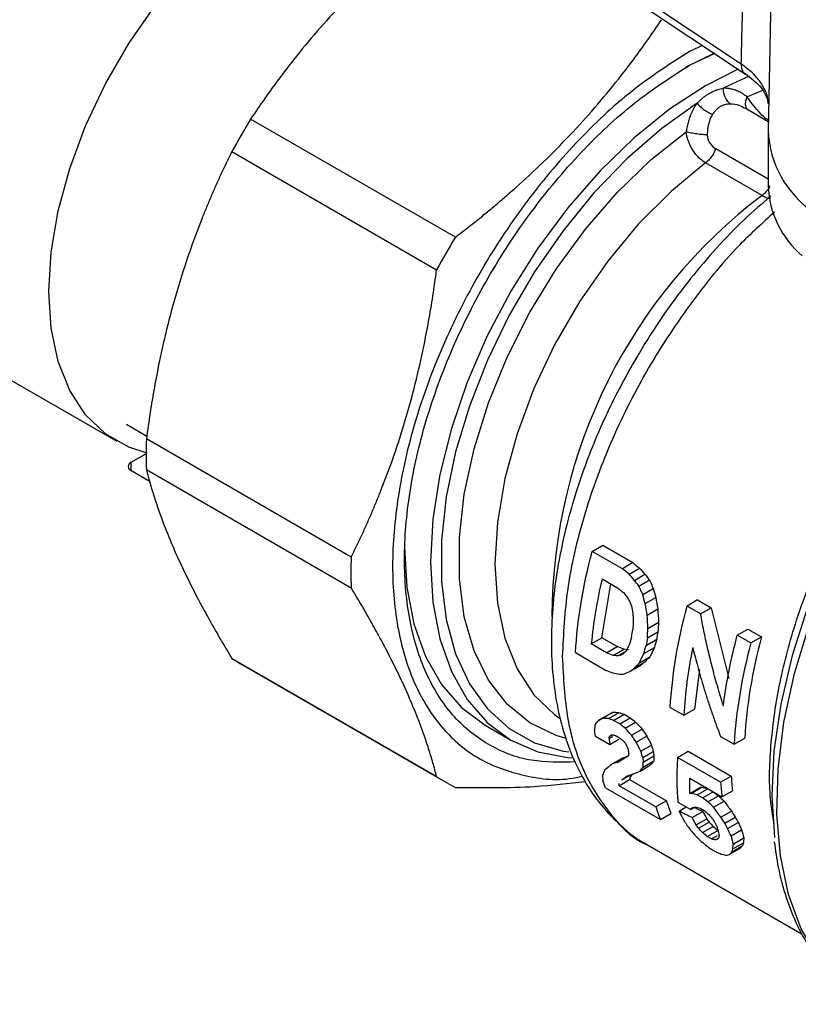
# Model space of a CAD drawing. Units: millimetres. Extents: x 17327 to 20114, y -653 to 1993.
# Drawn here: x 19655 to 19697, y 1040 to 1093 of the extents above; entities that cross this region are included whole.
import ezdxf

# ---------------------------------------------------------------- set-up
doc = ezdxf.new("R2010")
doc.units = ezdxf.units.MM

msp = doc.modelspace()

# ---------------------------------------------------------------- linework, layer by layer
at = {"color": 7, "linetype": 'Continuous', "lineweight": 25}
for p, q in [((19695.347, 1099.772), (19695.067, 1086.695)), ((19693.629, 1090.253), (19684.578, 1096.264)), ((19684.778, 1095.752), (19693.865, 1089.717)), ((19691.552, 1091.254), (19690.893, 1090.948)), ((19692.194, 1090.827), (19690.667, 1090.078)), ((19690.893, 1090.213), (19692.203, 1090.821)), ((19695.077, 1087.167), (19693.834, 1087.885)), ((19678.338, 1080.984), (19667.385, 1087.308)), ((19695.066, 1086.606), (19695.066, 1083.748)), ((19666.381, 1085.57), (19677.335, 1079.247)), ((19694.743, 1083.224), (19691.724, 1084.967)), ((19641.626, 1080.81), (19660.223, 1070.074)), ((19660.748, 1070.984), (19661.841, 1070.353)), ((19672.767, 1063.874), (19661.813, 1070.197)), ((19661.799, 1069.402), (19660.982, 1068.931)), ((19660.982, 1068.523), (19662.016, 1067.926)), ((19661.813, 1068.559), (19672.767, 1062.235)), ((19685.659, 1064.183), (19686.224, 1064.51)), ((19686.224, 1064.51), (19687.835, 1063.58)), ((19687.27, 1063.253), (19685.659, 1064.183)), ((19687.835, 1063.58), (19687.27, 1063.253)), ((19687.629, 1062.963), (19688.195, 1063.289)), ((19687.914, 1062.634), (19688.48, 1062.961)), ((19686.175, 1059.561), (19686.649, 1062.444)), ((19686.182, 1062.714), (19687.002, 1062.241)), ((19688.153, 1062.329), (19688.719, 1062.656)), ((19688.36, 1061.873), (19688.925, 1062.2)), ((19688.494, 1061.389), (19689.06, 1061.716)), ((19691.295, 1061.583), (19690.729, 1061.256)), ((19691.295, 1061.583), (19692.023, 1061.162)), ((19688.602, 1060.776), (19689.168, 1061.102)), ((19691.457, 1060.836), (19690.729, 1061.256)), ((19691.457, 1060.836), (19692.023, 1061.162)), ((19692.023, 1061.162), (19692.961, 1057.38)), ((19688.64, 1060.065), (19689.205, 1060.392)), ((19688.608, 1059.557), (19689.174, 1059.884)), ((19693.419, 1059.703), (19693.985, 1060.03)), ((19693.985, 1060.03), (19694.709, 1059.611)), ((19685.609, 1059.235), (19686.175, 1059.561)), ((19686.43, 1058.761), (19685.609, 1059.235)), ((19686.996, 1059.087), (19686.175, 1059.561)), ((19688.542, 1059.153), (19689.107, 1059.479)), ((19694.144, 1059.285), (19693.419, 1059.703)), ((19694.144, 1059.285), (19694.709, 1059.611)), ((19684.763, 1058.767), (19686.374, 1057.837)), ((19686.43, 1058.761), (19686.996, 1059.087)), ((19686.778, 1058.622), (19687.344, 1058.948)), ((19687.344, 1058.948), (19686.996, 1059.087)), ((19687.027, 1058.598), (19687.436, 1058.834)), ((19687.176, 1058.629), (19687.34, 1058.724)), ((19687.592, 1058.925), (19687.344, 1058.948)), ((19688.419, 1058.717), (19688.985, 1059.044)), ((19677.335, 1052.137), (19666.381, 1058.46)), ((19687.923, 1057.952), (19688.488, 1058.279)), ((19688.181, 1058.218), (19688.747, 1058.545)), ((19666.874, 1058.152), (19677.827, 1051.829)), ((19687.677, 1057.756), (19688.243, 1058.082)), ((19691.401, 1057.864), (19691.123, 1055.748)), ((19686.198, 1055.254), (19686.764, 1055.58)), ((19686.522, 1055.243), (19687.088, 1055.569)), ((19689.833, 1055.84), (19690.558, 1055.422)), ((19690.558, 1055.422), (19691.123, 1055.748)), ((19685.993, 1055.14), (19686.559, 1055.467)), ((19686.799, 1055.142), (19687.365, 1055.468)), ((19687.129, 1054.952), (19686.799, 1055.142)), ((19687.129, 1054.952), (19687.694, 1055.278)), ((19687.365, 1055.468), (19687.694, 1055.278)), ((19687.414, 1054.728), (19687.979, 1055.054)), ((19679.928, 1054.889), (19681.312, 1054.09)), ((19687.763, 1054.351), (19688.329, 1054.677)), ((19685.83, 1054.304), (19686.603, 1053.858)), ((19686.56, 1054.165), (19686.756, 1054.278)), ((19686.585, 1054.273), (19686.759, 1054.373)), ((19686.603, 1053.858), (19687.074, 1054.13)), ((19686.938, 1054.32), (19687.119, 1054.215)), ((19688.008, 1053.977), (19688.573, 1054.304)), ((19692.52, 1054.289), (19693.248, 1053.869)), ((19693.248, 1053.869), (19693.814, 1054.195)), ((19688.266, 1053.49), (19688.832, 1053.817)), ((19688.36, 1053.152), (19688.925, 1053.479)), ((19690.223, 1053.165), (19690.788, 1053.492)), ((19690.788, 1053.492), (19693.094, 1052.161)), ((19686.73, 1052.816), (19687.296, 1053.143)), ((19686.987, 1052.898), (19687.552, 1053.225)), ((19688.38, 1052.648), (19688.945, 1052.975)), ((19688.392, 1052.914), (19688.957, 1053.241)), ((19692.528, 1051.835), (19690.223, 1053.165)), ((19688.216, 1052.432), (19688.782, 1052.759)), ((19687.095, 1051.648), (19687.661, 1051.975)), ((19687.25, 1051.962), (19687.714, 1052.23)), ((19687.661, 1051.975), (19689.63, 1050.838)), ((19690.879, 1052.044), (19692.592, 1051.055)), ((19692.528, 1051.835), (19693.094, 1052.161)), ((19686.366, 1051.527), (19689.302, 1049.832)), ((19689.065, 1050.511), (19687.095, 1051.648)), ((19690.881, 1051.235), (19691.447, 1051.562)), ((19690.956, 1051.239), (19691.522, 1051.565)), ((19691.274, 1051.161), (19691.84, 1051.488)), ((19692.592, 1051.055), (19693.158, 1051.382)), ((19689.63, 1050.838), (19689.065, 1050.511)), ((19691.559, 1050.997), (19691.274, 1051.161)), ((19691.559, 1050.997), (19692.124, 1051.324)), ((19691.844, 1050.78), (19692.41, 1051.106)), ((19692.149, 1050.496), (19692.714, 1050.822)), ((19690.245, 1050.768), (19690.933, 1050.371)), ((19690.301, 1050.285), (19690.691, 1050.51)), ((19690.933, 1050.371), (19691.182, 1050.514)), ((19691.426, 1050.452), (19691.647, 1050.324)), ((19692.536, 1049.966), (19693.102, 1050.293)), ((19689.302, 1049.832), (19689.868, 1050.158)), ((19691.003, 1049.94), (19691.569, 1050.267)), ((19691.216, 1049.554), (19691.782, 1049.88)), ((19692.743, 1049.648), (19693.309, 1049.974)), ((19691.341, 1049.377), (19691.906, 1049.703)), ((19691.561, 1049.141), (19692.127, 1049.468)), ((19691.815, 1048.924), (19692.381, 1049.25)), ((19692.9, 1049.36), (19693.465, 1049.687)), ((19693.086, 1048.964), (19693.651, 1049.291)), ((19692.033, 1048.798), (19691.815, 1048.924)), ((19692.033, 1048.798), (19692.368, 1048.991)), ((19692.232, 1048.754), (19692.425, 1048.865)), ((19693.198, 1048.525), (19693.764, 1048.851)), ((19688.613, 1048.489), (19696.893, 1043.709)), ((19692.022, 1048.261), (19692.3, 1048.101)), ((19693.041, 1048.005), (19693.606, 1048.332)), ((19693.136, 1048.118), (19693.702, 1048.445)), ((19693.181, 1048.267), (19693.746, 1048.593))]:
    msp.add_line(p, q, dxfattribs=at)
at = {"color": 8, "linetype": 'Continuous', "lineweight": 25}
for p, q in [((19694.049, 1089.605), (19692.657, 1088.957)), ((19693.931, 1088.507), (19694.831, 1088.869)), ((19692.262, 1085.729), (19695.066, 1084.11)), ((19660.982, 1068.931), (19660.982, 1068.523))]:
    msp.add_line(p, q, dxfattribs=at)
at = {"color": 7, "linetype": 'Continuous', "lineweight": 25, "flags": 128}
for points in [[(19661.852, 1069.433), (19660.869, 1069.753), (19659.62, 1070.474), (19658.562, 1071.495), (19657.716, 1072.796), (19657.099, 1074.35), (19656.724, 1076.126), (19656.598, 1078.087), (19656.724, 1080.193), (19657.099, 1082.402), (19657.716, 1084.668), (19658.562, 1086.946), (19659.62, 1089.189), (19660.869, 1091.351), (19662.282, 1093.389), (19663.832, 1095.261), (19665.486, 1096.928), (19667.211, 1098.358), (19668.972, 1099.52)], [(19693.469, 1089.98), (19691.711, 1089.087), (19689.791, 1087.834), (19687.904, 1086.311), (19686.083, 1084.545), (19684.357, 1082.567), (19682.757, 1080.409), (19681.311, 1078.109), (19680.042, 1075.707), (19678.974, 1073.242), (19678.123, 1070.759), (19677.504, 1068.298), (19677.129, 1065.902), (19677.003, 1063.613), (19677.129, 1061.469), (19677.504, 1059.506), (19678.123, 1057.76), (19678.974, 1056.258), (19680.042, 1055.028), (19681.311, 1054.09), (19682.757, 1053.46), (19684.357, 1053.15), (19684.568, 1053.133)], [(19688.057, 1074.597), (19687.89, 1074.311), (19687.249, 1073.153)], [(19700.397, 1039.954), (19700.215, 1040.063), (19698.884, 1041.089), (19697.754, 1042.407), (19696.842, 1043.996), (19696.163, 1045.833), (19695.725, 1047.889), (19695.537, 1050.133), (19695.601, 1052.532), (19695.915, 1055.048), (19696.476, 1057.645), (19697.275, 1060.281), (19698.298, 1062.918), (19699.532, 1065.516), (19700.958, 1068.034), (19702.553, 1070.435), (19704.293, 1072.683), (19706.152, 1074.743)], [(19704.378, 1073.394), (19702.614, 1071.214), (19700.989, 1068.87), (19699.528, 1066.398), (19698.255, 1063.837), (19697.188, 1061.226), (19696.346, 1058.606), (19695.739, 1056.019), (19695.379, 1053.503), (19695.271, 1051.099), (19695.411, 1048.885)], [(19675.619, 1064.412), (19675.745, 1062.268), (19676.12, 1060.305), (19676.739, 1058.559), (19677.59, 1057.057), (19678.658, 1055.827), (19679.927, 1054.889), (19679.928, 1054.889)]]:
    msp.add_lwpolyline(points, dxfattribs=at)
at = {"color": 8, "linetype": 'Continuous', "lineweight": 25, "flags": 128}
for points in [[(19691.266, 1088.154), (19689.375, 1086.811), (19687.529, 1085.208), (19685.761, 1083.374), (19684.101, 1081.339), (19682.579, 1079.14), (19681.221, 1076.816), (19680.051, 1074.407), (19679.089, 1071.954), (19678.353, 1069.502), (19677.855, 1067.093), (19677.604, 1064.769), (19677.604, 1062.571), (19677.855, 1060.537), (19678.353, 1058.703), (19679.089, 1057.101), (19680.051, 1055.759), (19681.221, 1054.7), (19682.579, 1053.944), (19684.101, 1053.503), (19684.401, 1053.456)], [(19684.219, 1054.194), (19683.731, 1054.34), (19682.324, 1055.013), (19681.108, 1056.006), (19680.106, 1057.301), (19679.337, 1058.871), (19678.816, 1060.688), (19678.553, 1062.717), (19678.553, 1064.918), (19678.816, 1067.25), (19679.337, 1069.669), (19680.106, 1072.127), (19681.108, 1074.578), (19682.324, 1076.976), (19683.731, 1079.273), (19685.302, 1081.427), (19687.007, 1083.396), (19688.813, 1085.143), (19690.687, 1086.634)], [(19691.724, 1084.967), (19689.893, 1083.459), (19688.137, 1081.697), (19686.492, 1079.717), (19684.991, 1077.56), (19683.664, 1075.269), (19682.54, 1072.892), (19681.641, 1070.478), (19680.985, 1068.075), (19680.586, 1065.733), (19680.452, 1063.5), (19680.586, 1061.421), (19680.985, 1059.54), (19681.641, 1057.894), (19682.54, 1056.518), (19683.664, 1055.439), (19683.901, 1055.27)]]:
    msp.add_lwpolyline(points, dxfattribs=at)
at = {"color": 7, "linetype": 'Continuous', "lineweight": 25}
for centre, radius, start, end in [((19703.609, 1065.235), 42.419, 148.6447, 151.3553), ((19700.248, 1083.946), 5.186, 182.1921, 229.6552), ((19714.562, 1058.912), 42.419, 148.6447, 151.3553), ((19684.895, 1069.378), 23.096, 177.9673, 182.0327), ((19661.059, 1068.727), 0.218, 110.7834, 249.2166), ((19695.848, 1063.055), 23.096, 177.9673, 182.0327), ((19670.962, 1065.235), 8.178, 235.9319, 240.0018), ((19681.915, 1058.909), 8.176, 235.9316, 244.0577)]:
    msp.add_arc(centre, radius, start, end, dxfattribs=at)
at = {"color": 8, "linetype": 'Continuous', "lineweight": 25}
for centre, radius, start, end in [((19700.599, 1086.913), 5.536, 182.2619, 236.1656), ((19711.848, 1060.623), 28.344, 127.1193, 179.8291)]:
    msp.add_arc(centre, radius, start, end, dxfattribs=at)
at = {"color": 7, "linetype": 'Continuous', "lineweight": 25}
for points, knots in [([(19644.934, 1078.9), (19644.609, 1078.87), (19643.585, 1078.775), (19642.065, 1079.139), (19640.419, 1079.964), (19639.077, 1081.26), (19638.043, 1082.979), (19637.368, 1085.052), (19637.057, 1087.454), (19637.125, 1090.076), (19637.571, 1092.889), (19638.376, 1095.763), (19639.53, 1098.67), (19640.98, 1101.474), (19642.711, 1104.147), (19644.643, 1106.564), (19646.756, 1108.701), (19648.688, 1110.247), (19650.644, 1111.495), (19652.604, 1112.438), (19654.77, 1113.045), (19656.831, 1113.17), (19658.692, 1112.811), (19660.325, 1111.957), (19661.621, 1110.768), (19662.21, 1109.677), (19662.473, 1109.189)], [0, 0, 0, 0, 0.020615, 0.064843, 0.107825, 0.152053, 0.195034, 0.239262, 0.282244, 0.326472, 0.369453, 0.413681, 0.456663, 0.500891, 0.543872, 0.5881, 0.631082, 0.67531, 0.702542, 0.745524, 0.789752, 0.832733, 0.876961, 0.919943, 0.964171, 1, 1, 1, 1]), ([(19693.629, 1090.253), (19693.656, 1091.312), (19693.71, 1093.444), (19693.797, 1096.658), (19693.889, 1099.911), (19693.955, 1102.09), (19693.988, 1103.186)], [0, 0, 0, 0, 0.245312, 0.493748, 0.745311, 1, 1, 1, 1]), ([(19678.413, 1098.949), (19678.227, 1098.806), (19677.855, 1098.519), (19677.307, 1098.084), (19676.769, 1097.646), (19676.241, 1097.206), (19675.722, 1096.762), (19674.865, 1096.01), (19673.701, 1094.931), (19672.279, 1093.495), (19670.936, 1092.013), (19669.814, 1090.659), (19668.884, 1089.447), (19668.115, 1088.389), (19667.629, 1087.67), (19667.385, 1087.308)], [0, 0, 0, 0, 0.04242, 0.084473, 0.126222, 0.167731, 0.209069, 0.250306, 0.375298, 0.499525, 0.623772, 0.748754, 0.831641, 0.915209, 1, 1, 1, 1]), ([(19678.338, 1080.984), (19678.525, 1081.128), (19678.896, 1081.415), (19679.444, 1081.85), (19679.982, 1082.287), (19680.51, 1082.727), (19681.029, 1083.172), (19681.886, 1083.924), (19683.051, 1085.002), (19684.473, 1086.439), (19685.816, 1087.92), (19686.937, 1089.275), (19687.867, 1090.487), (19688.636, 1091.545), (19689.122, 1092.264), (19689.367, 1092.626)], [0, 0, 0, 0, 0.0424198, 0.0844723, 0.1262205, 0.1677296, 0.209068, 0.250306, 0.3752958, 0.4995251, 0.6237695, 0.748754, 0.8316395, 0.915208, 1, 1, 1, 1]), ([(19690.893, 1090.948), (19689.851, 1090.279), (19687.769, 1088.94), (19684.765, 1086.113), (19681.997, 1082.817), (19679.57, 1079.114), (19677.579, 1075.163), (19676.099, 1071.112), (19675.188, 1067.117), (19674.88, 1063.332), (19675.188, 1059.903), (19676.099, 1056.959), (19677.58, 1054.621), (19679.567, 1052.951), (19682.009, 1052.116), (19683.912, 1051.872), (19685.018, 1052.135), (19685.125, 1052.16)], [0, 0, 0, 0, 0.070885, 0.14177, 0.212654, 0.283539, 0.354424, 0.425309, 0.496193, 0.567078, 0.637963, 0.708848, 0.779733, 0.850617, 0.921502, 0.992387, 1, 1, 1, 1]), ([(19684.756, 1052.919), (19683.955, 1052.905), (19682.253, 1052.876), (19680.027, 1053.761), (19678.11, 1055.332), (19676.691, 1057.585), (19675.816, 1060.409), (19675.521, 1063.702), (19675.816, 1067.335), (19676.691, 1071.17), (19678.111, 1075.059), (19680.023, 1078.852), (19682.352, 1082.407), (19685.01, 1085.572), (19687.894, 1088.285), (19689.893, 1089.57), (19690.893, 1090.213)], [0, 0, 0, 0, 0.064043, 0.13604, 0.208036, 0.280033, 0.35203, 0.424027, 0.496023, 0.56802, 0.640017, 0.712013, 0.78401, 0.856007, 0.928003, 1, 1, 1, 1]), ([(19693.831, 1089.74), (19694.165, 1089.489), (19694.825, 1088.995), (19695.005, 1088.423), (19695.093, 1088.142)], [0, 0, 0, 0, 0.507198, 1, 1, 1, 1]), ([(19691.266, 1088.154), (19691.303, 1088.193), (19691.377, 1088.27), (19691.491, 1088.376), (19691.609, 1088.474), (19691.73, 1088.564), (19691.854, 1088.646), (19691.982, 1088.719), (19692.112, 1088.784), (19692.245, 1088.841), (19692.38, 1088.889), (19692.518, 1088.929), (19692.611, 1088.948), (19692.657, 1088.957)], [0, 0, 0, 0, 0.091944, 0.183271, 0.274113, 0.364608, 0.454893, 0.545107, 0.635392, 0.725887, 0.816729, 0.908056, 1, 1, 1, 1]), ([(19693.931, 1088.507), (19693.892, 1088.537), (19693.813, 1088.596), (19693.692, 1088.674), (19693.569, 1088.744), (19693.443, 1088.804), (19693.286, 1088.867), (19693.097, 1088.922), (19692.877, 1088.958), (19692.73, 1088.958), (19692.657, 1088.957)], [0, 0, 0, 0, 0.1016239, 0.2023796, 0.3025208, 0.4023043, 0.5019884, 0.6702974, 0.83587, 1, 1, 1, 1]), ([(19693.049, 1088.115), (19692.949, 1088.187), (19692.853, 1088.306), (19692.712, 1088.608), (19692.67, 1088.788), (19692.657, 1088.957)], [0, 0, 0, 0, 0.5, 0.5, 1, 1, 1, 1]), ([(19691.266, 1088.154), (19691.236, 1088.113), (19691.177, 1088.03), (19691.095, 1087.896), (19691.02, 1087.755), (19690.95, 1087.607), (19690.874, 1087.421), (19690.799, 1087.192), (19690.73, 1086.918), (19690.701, 1086.729), (19690.687, 1086.634)], [0, 0, 0, 0, 0.0984298, 0.1972288, 0.2966774, 0.3970536, 0.4986304, 0.66369, 0.8304192, 1, 1, 1, 1]), ([(19691.266, 1088.154), (19691.317, 1088.095), (19691.435, 1087.973), (19691.651, 1087.8), (19691.883, 1087.658), (19692.03, 1087.592), (19692.099, 1087.567)], [0, 0, 0, 0, 0.249903, 0.499937, 0.749971, 1, 1, 1, 1]), ([(19693.049, 1088.115), (19693.015, 1088.114), (19692.948, 1088.112), (19692.85, 1088.098), (19692.756, 1088.078), (19692.668, 1088.05), (19692.586, 1088.016), (19692.481, 1087.961), (19692.357, 1087.874), (19692.219, 1087.739), (19692.14, 1087.625), (19692.099, 1087.567)], [0, 0, 0, 0, 0.0904286, 0.1778461, 0.262373, 0.3441426, 0.4233022, 0.500014, 0.6563191, 0.8226118, 1, 1, 1, 1]), ([(19692.099, 1087.567), (19692.08, 1087.536), (19692.042, 1087.473), (19691.991, 1087.371), (19691.946, 1087.262), (19691.907, 1087.146), (19691.874, 1087.024), (19691.847, 1086.895), (19691.828, 1086.761), (19691.815, 1086.62), (19691.813, 1086.524), (19691.812, 1086.475)], [0, 0, 0, 0, 0.1010495, 0.2042909, 0.3098772, 0.4179515, 0.5286473, 0.6420888, 0.7583912, 0.8776619, 1, 1, 1, 1]), ([(19691.724, 1084.967), (19691.655, 1085.007), (19691.555, 1085.075), (19691.428, 1085.182), (19691.335, 1085.271), (19691.246, 1085.367), (19691.164, 1085.468), (19691.086, 1085.574), (19691.014, 1085.685), (19690.949, 1085.801), (19690.871, 1085.957), (19690.759, 1086.236), (19690.705, 1086.477), (19690.687, 1086.634)], [0, 0, 0, 0, 0.000142956, 0.000214434, 0.000285912, 0.00035739, 0.000428869, 0.000500347, 0.000571825, 0.000643303, 0.000714781, 0.000857737, 0.001143649, 0.001143649, 0.001143649, 0.001143649]), ([(19690.687, 1086.634), (19690.763, 1086.616), (19690.939, 1086.579), (19691.248, 1086.529), (19691.557, 1086.492), (19691.734, 1086.479), (19691.812, 1086.475)], [0, 0, 0, 0, 0.250166, 0.500386, 0.750605, 1, 1, 1, 1]), ([(19691.812, 1086.475), (19691.813, 1086.447), (19691.814, 1086.389), (19691.829, 1086.305), (19691.852, 1086.222), (19691.885, 1086.141), (19691.95, 1086.016), (19692.069, 1085.859), (19692.197, 1085.773), (19692.262, 1085.729)], [0, 0, 0, 0, 0.087171, 0.174933, 0.264409, 0.35666, 0.452655, 0.719621, 1, 1, 1, 1]), ([(19666.381, 1085.57), (19666.285, 1085.374), (19666.093, 1084.983), (19665.815, 1084.392), (19665.545, 1083.8), (19665.285, 1083.206), (19665.032, 1082.607), (19664.623, 1081.597), (19664.087, 1080.156), (19663.474, 1078.252), (19662.941, 1076.302), (19662.537, 1074.533), (19662.235, 1072.959), (19662.005, 1071.59), (19661.877, 1070.664), (19661.813, 1070.197)], [0, 0, 0, 0, 0.04242, 0.084473, 0.126222, 0.167731, 0.209069, 0.250306, 0.375298, 0.499525, 0.623772, 0.748754, 0.831641, 0.915209, 1, 1, 1, 1]), ([(19692.262, 1085.729), (19692.238, 1085.658), (19692.176, 1085.511), (19692.046, 1085.295), (19691.89, 1085.106), (19691.779, 1085.008), (19691.724, 1084.967)], [0, 0, 0, 0, 0.249395, 0.499615, 0.749834, 1, 1, 1, 1]), ([(19695.22, 1083.199), (19694.739, 1082.784), (19693.739, 1081.921), (19692.302, 1080.428), (19691.036, 1078.947), (19689.974, 1077.551), (19688.94, 1076.075), (19688.277, 1074.971), (19687.882, 1074.314)], [0, 0, 0, 0, 0.173761, 0.361054, 0.544728, 0.676831, 0.807518, 1, 1, 1, 1]), ([(19672.767, 1063.874), (19672.863, 1064.07), (19673.055, 1064.46), (19673.333, 1065.051), (19673.603, 1065.643), (19673.863, 1066.238), (19674.116, 1066.836), (19674.525, 1067.847), (19675.062, 1069.288), (19675.674, 1071.192), (19676.208, 1073.141), (19676.61, 1074.911), (19676.914, 1076.485), (19677.143, 1077.854), (19677.271, 1078.78), (19677.335, 1079.247)], [0, 0, 0, 0, 0.04242, 0.084472, 0.12622, 0.16773, 0.209068, 0.250306, 0.375296, 0.499525, 0.623769, 0.748754, 0.83164, 0.915208, 1, 1, 1, 1]), ([(19687.882, 1074.314), (19687.451, 1073.532), (19686.845, 1072.432), (19686.072, 1070.761), (19685.472, 1069.323), (19684.858, 1067.603), (19684.329, 1065.805), (19683.906, 1063.946), (19683.612, 1062.069), (19683.463, 1060.203), (19683.469, 1058.376), (19683.64, 1056.611), (19683.983, 1054.93), (19684.504, 1053.352), (19685.21, 1051.9), (19686.102, 1050.584), (19687.206, 1049.466), (19688.051, 1048.766), (19688.562, 1048.526), (19688.593, 1048.511)], [0, 0, 0, 0, 0.079211, 0.111382, 0.164566, 0.219443, 0.277962, 0.33863, 0.400873, 0.464259, 0.528514, 0.593468, 0.658974, 0.724938, 0.79133, 0.858245, 0.926034, 0.995439, 1, 1, 1, 1]), ([(19661.813, 1068.559), (19661.844, 1068.436), (19661.907, 1068.193), (19662.01, 1067.822), (19662.12, 1067.449), (19662.237, 1067.072), (19662.362, 1066.692), (19662.585, 1066.047), (19662.937, 1065.119), (19663.469, 1063.875), (19664.082, 1062.587), (19664.694, 1061.404), (19665.278, 1060.342), (19665.81, 1059.413), (19666.19, 1058.779), (19666.381, 1058.46)], [0, 0, 0, 0, 0.04242, 0.084473, 0.126222, 0.167731, 0.209069, 0.250306, 0.375298, 0.499525, 0.623772, 0.748754, 0.831641, 0.915209, 1, 1, 1, 1]), ([(19677.335, 1052.137), (19677.303, 1052.259), (19677.241, 1052.503), (19677.138, 1052.874), (19677.028, 1053.247), (19676.911, 1053.624), (19676.786, 1054.004), (19676.563, 1054.649), (19676.212, 1055.578), (19675.678, 1056.82), (19675.067, 1058.109), (19674.454, 1059.292), (19673.87, 1060.354), (19673.338, 1061.283), (19672.958, 1061.916), (19672.767, 1062.235)], [0, 0, 0, 0, 0.04242, 0.084472, 0.12622, 0.16773, 0.209068, 0.250306, 0.375296, 0.499525, 0.623769, 0.748754, 0.83164, 0.915208, 1, 1, 1, 1]), ([(19692.675, 1055.928), (19692.618, 1056.108), (19692.507, 1056.463), (19692.351, 1056.993), (19692.206, 1057.512), (19692.071, 1058.021), (19691.947, 1058.518), (19691.831, 1059.004), (19691.725, 1059.479), (19691.628, 1059.942), (19691.538, 1060.393), (19691.484, 1060.69), (19691.457, 1060.836)], [0, 0, 0, 0, 0.111903, 0.22116, 0.327771, 0.431736, 0.533057, 0.631732, 0.727764, 0.821152, 0.911897, 1, 1, 1, 1]), ([(19691.033, 1059.041), (19691.075, 1058.874), (19691.16, 1058.529), (19691.301, 1058), (19691.458, 1057.444), (19691.632, 1056.861), (19691.823, 1056.252), (19692.035, 1055.618), (19692.266, 1054.96), (19692.434, 1054.516), (19692.52, 1054.289)], [0, 0, 0, 0, 0.103503, 0.213148, 0.328934, 0.450862, 0.578932, 0.713145, 0.853501, 1, 1, 1, 1]), ([(19690.223, 1053.165), (19690.216, 1053.057), (19690.202, 1052.844), (19690.191, 1052.536), (19690.184, 1052.242), (19690.184, 1051.963), (19690.188, 1051.697), (19690.197, 1051.446), (19690.209, 1051.208), (19690.225, 1050.983), (19690.238, 1050.838), (19690.245, 1050.768)], [0, 0, 0, 0, 0.128661, 0.252934, 0.37282, 0.488318, 0.599429, 0.706153, 0.808489, 0.906438, 1, 1, 1, 1]), ([(19678.338, 1051.558), (19679.795, 1051.544), (19682.315, 1051.521), (19684.395, 1051.772), (19685.272, 1051.877)], [0, 0, 0, 0, 0.578117, 1, 1, 1, 1]), ([(19695.398, 1048.651), (19695.46, 1048.192), (19695.6, 1047.144), (19696.015, 1045.638), (19696.613, 1044.126), (19697.389, 1042.75), (19698.358, 1041.544), (19699.193, 1040.723), (19699.75, 1040.391), (19699.87, 1040.32)], [0, 0, 0, 0, 0.125735, 0.28698, 0.449684, 0.614306, 0.781701, 0.953326, 1, 1, 1, 1])]:
    msp.add_open_spline(points, degree=3, knots=knots, dxfattribs=at)
at = {"color": 8, "linetype": 'Continuous', "lineweight": 25}
for points, knots in [([(19693.629, 1090.253), (19693.629, 1090.197), (19693.628, 1090.085), (19693.666, 1089.94), (19693.734, 1089.824), (19693.792, 1089.757), (19693.83, 1089.74), (19693.83, 1089.74)], [0, 0, 0, 0, 0.2499058, 0.4998117, 0.7497175, 0.9996234, 1, 1, 1, 1]), ([(19695.067, 1088.138), (19695.063, 1088.238), (19695.05, 1088.564), (19694.797, 1089.098), (19694.337, 1089.72), (19693.866, 1090.075), (19693.629, 1090.253)], [0, 0, 0, 0, 0.12929, 0.419472, 0.708588, 1, 1, 1, 1]), ([(19693.931, 1088.507), (19693.903, 1088.424), (19693.845, 1088.253), (19693.836, 1088.034), (19693.881, 1087.934), (19693.902, 1087.888)], [0, 0, 0, 0, 0.342488, 0.701232, 1, 1, 1, 1]), ([(19695.079, 1087.246), (19695.031, 1087.279), (19694.849, 1087.403), (19694.551, 1087.711), (19694.212, 1088.116), (19694.024, 1088.377), (19693.931, 1088.507)], [0, 0, 0, 0, 0.1131909, 0.4281096, 0.7165439, 1, 1, 1, 1]), ([(19693.825, 1087.868), (19693.726, 1087.929), (19693.478, 1088.082), (19693.21, 1088.103), (19693.049, 1088.115)], [0, 0, 0, 0, 0.398042, 1, 1, 1, 1]), ([(19695.174, 1083.743), (19695.138, 1083.68), (19695.061, 1083.545), (19694.912, 1083.364), (19694.799, 1083.271), (19694.743, 1083.224)], [0, 0, 0, 0, 0.30933, 0.654665, 1, 1, 1, 1]), ([(19694.743, 1083.224), (19694.881, 1083.149), (19695.04, 1083.062), (19695.194, 1083.069), (19695.216, 1083.07)], [0, 0, 0, 0, 0.860234, 1, 1, 1, 1]), ([(19695.406, 1082.325), (19694.768, 1081.751), (19693.157, 1080.302), (19690.811, 1077.388), (19688.47, 1073.807), (19686.552, 1069.966), (19685.138, 1066.045), (19684.229, 1062.156), (19684.115, 1059.759), (19684.058, 1058.56)], [0, 0, 0, 0, 0.098497, 0.248747, 0.398998, 0.549248, 0.699499, 0.849749, 1, 1, 1, 1]), ([(19695.388, 1049.618), (19695.315, 1050.052), (19695.09, 1051.384), (19695.179, 1053.936), (19695.632, 1057.154), (19696.527, 1060.499), (19697.81, 1063.859), (19699.457, 1067.138), (19701.403, 1070.273), (19702.907, 1072.135), (19703.66, 1073.066)], [0, 0, 0, 0, 0.06469, 0.198306, 0.331921, 0.465537, 0.599153, 0.732769, 0.866384, 1, 1, 1, 1]), ([(19684.058, 1058.56), (19684.117, 1057.419), (19684.234, 1055.137), (19685.149, 1052.26), (19686.625, 1050.038), (19687.829, 1048.779), (19688.615, 1048.488), (19688.616, 1048.488)], [0, 0, 0, 0, 0.249974, 0.499948, 0.749923, 0.999897, 1, 1, 1, 1])]:
    msp.add_open_spline(points, degree=3, knots=knots, dxfattribs=at)
at = {"color": 7, "linetype": 'Continuous', "lineweight": 25}
for points in [[(19684.763, 1058.767), (19684.862, 1060.495), (19685.164, 1062.324), (19685.659, 1064.183)], [(19687.835, 1063.58), (19687.955, 1063.483), (19688.075, 1063.386), (19688.195, 1063.289)], [(19687.629, 1062.963), (19687.51, 1063.059), (19687.39, 1063.156), (19687.27, 1063.253)], [(19687.914, 1062.634), (19687.819, 1062.744), (19687.724, 1062.853), (19687.629, 1062.963)], [(19688.195, 1063.289), (19688.29, 1063.18), (19688.385, 1063.07), (19688.48, 1062.961)], [(19688.48, 1062.961), (19688.56, 1062.859), (19688.639, 1062.757), (19688.719, 1062.656)], [(19686.182, 1062.714), (19685.91, 1061.53), (19685.718, 1060.364), (19685.609, 1059.235)], [(19688.153, 1062.329), (19688.073, 1062.431), (19687.994, 1062.532), (19687.914, 1062.634)], [(19688.719, 1062.656), (19688.787, 1062.504), (19688.856, 1062.352), (19688.925, 1062.2)], [(19687.002, 1062.241), (19687.112, 1062.154), (19687.221, 1062.067), (19687.33, 1061.979)], [(19687.33, 1061.979), (19687.4, 1061.893), (19687.47, 1061.806), (19687.54, 1061.72)], [(19688.36, 1061.873), (19688.29, 1062.025), (19688.221, 1062.177), (19688.153, 1062.329)], [(19688.494, 1061.389), (19688.449, 1061.55), (19688.404, 1061.712), (19688.36, 1061.873)], [(19688.925, 1062.2), (19688.969, 1062.038), (19689.014, 1061.877), (19689.06, 1061.716)], [(19687.54, 1061.72), (19687.577, 1061.654), (19687.614, 1061.588), (19687.651, 1061.521)], [(19687.651, 1061.521), (19687.685, 1061.435), (19687.718, 1061.349), (19687.752, 1061.262)], [(19688.602, 1060.776), (19688.565, 1060.98), (19688.529, 1061.184), (19688.494, 1061.389)], [(19689.06, 1061.716), (19689.094, 1061.511), (19689.131, 1061.306), (19689.168, 1061.102)], [(19687.752, 1061.262), (19687.778, 1061.133), (19687.804, 1061.004), (19687.832, 1060.875)], [(19687.832, 1060.875), (19687.839, 1060.733), (19687.848, 1060.592), (19687.857, 1060.45)], [(19689.168, 1061.102), (19689.178, 1060.865), (19689.191, 1060.628), (19689.205, 1060.392)], [(19689.833, 1055.84), (19689.932, 1057.568), (19690.235, 1059.397), (19690.729, 1061.256)], [(19687.857, 1060.45), (19687.846, 1060.295), (19687.837, 1060.141), (19687.829, 1059.987)], [(19688.64, 1060.065), (19688.625, 1060.301), (19688.612, 1060.538), (19688.602, 1060.776)], [(19689.205, 1060.392), (19689.193, 1060.222), (19689.183, 1060.053), (19689.174, 1059.884)], [(19687.768, 1059.619), (19687.787, 1059.741), (19687.808, 1059.864), (19687.829, 1059.987)], [(19688.608, 1059.557), (19688.617, 1059.726), (19688.628, 1059.896), (19688.64, 1060.065)], [(19689.174, 1059.884), (19689.15, 1059.749), (19689.128, 1059.614), (19689.107, 1059.479)], [(19687.768, 1059.619), (19687.729, 1059.486), (19687.692, 1059.353), (19687.656, 1059.221)], [(19688.608, 1059.557), (19688.585, 1059.422), (19688.563, 1059.287), (19688.542, 1059.153)], [(19689.107, 1059.479), (19689.065, 1059.334), (19689.024, 1059.188), (19688.985, 1059.044)], [(19692.675, 1055.928), (19692.829, 1057.157), (19693.079, 1058.423), (19693.419, 1059.703)], [(19694.144, 1059.285), (19693.649, 1057.425), (19693.347, 1055.596), (19693.248, 1053.869)], [(19694.709, 1059.611), (19694.215, 1057.752), (19693.913, 1055.923), (19693.814, 1054.195)], [(19686.778, 1058.622), (19686.662, 1058.668), (19686.546, 1058.714), (19686.43, 1058.761)], [(19687.334, 1058.716), (19687.281, 1058.687), (19687.229, 1058.658), (19687.176, 1058.629)], [(19687.511, 1058.922), (19687.452, 1058.853), (19687.392, 1058.784), (19687.334, 1058.716)], [(19687.656, 1059.221), (19687.607, 1059.121), (19687.559, 1059.021), (19687.511, 1058.922)], [(19688.181, 1058.218), (19688.258, 1058.384), (19688.337, 1058.55), (19688.419, 1058.717)], [(19688.419, 1058.717), (19688.458, 1058.862), (19688.499, 1059.007), (19688.542, 1059.153)], [(19688.985, 1059.044), (19688.903, 1058.877), (19688.824, 1058.71), (19688.747, 1058.545)], [(19691.033, 1059.041), (19690.784, 1057.803), (19690.624, 1056.589), (19690.558, 1055.422)], [(19687.027, 1058.598), (19686.944, 1058.606), (19686.861, 1058.614), (19686.778, 1058.622)], [(19687.176, 1058.629), (19687.126, 1058.619), (19687.077, 1058.608), (19687.027, 1058.598)], [(19687.923, 1057.952), (19688.008, 1058.041), (19688.094, 1058.129), (19688.181, 1058.218)], [(19688.488, 1058.279), (19688.406, 1058.213), (19688.324, 1058.147), (19688.243, 1058.082)], [(19688.747, 1058.545), (19688.66, 1058.456), (19688.574, 1058.367), (19688.488, 1058.279)], [(19686.374, 1057.837), (19686.502, 1057.785), (19686.629, 1057.733), (19686.757, 1057.681)], [(19686.757, 1057.681), (19686.868, 1057.661), (19686.979, 1057.641), (19687.091, 1057.62)], [(19687.324, 1057.622), (19687.441, 1057.666), (19687.559, 1057.711), (19687.677, 1057.756)], [(19687.677, 1057.756), (19687.758, 1057.821), (19687.84, 1057.886), (19687.923, 1057.952)], [(19687.091, 1057.62), (19687.168, 1057.621), (19687.246, 1057.622), (19687.324, 1057.622)], [(19686.559, 1055.467), (19686.627, 1055.504), (19686.695, 1055.542), (19686.764, 1055.58)], [(19686.764, 1055.58), (19686.872, 1055.576), (19686.979, 1055.573), (19687.088, 1055.569)], [(19687.088, 1055.569), (19687.18, 1055.536), (19687.272, 1055.502), (19687.365, 1055.468)], [(19685.993, 1055.14), (19685.929, 1055.063), (19685.867, 1054.986), (19685.805, 1054.911)], [(19686.198, 1055.254), (19686.129, 1055.216), (19686.061, 1055.178), (19685.993, 1055.14)], [(19686.522, 1055.243), (19686.414, 1055.246), (19686.306, 1055.25), (19686.198, 1055.254)], [(19686.799, 1055.142), (19686.707, 1055.175), (19686.614, 1055.209), (19686.522, 1055.243)], [(19687.694, 1055.278), (19687.789, 1055.204), (19687.884, 1055.129), (19687.979, 1055.054)], [(19687.979, 1055.054), (19688.095, 1054.929), (19688.212, 1054.803), (19688.329, 1054.677)], [(19685.805, 1054.911), (19685.797, 1054.82), (19685.79, 1054.729), (19685.784, 1054.639)], [(19685.83, 1054.304), (19685.813, 1054.415), (19685.798, 1054.527), (19685.784, 1054.639)], [(19687.414, 1054.728), (19687.319, 1054.802), (19687.224, 1054.877), (19687.129, 1054.952)], [(19687.763, 1054.351), (19687.646, 1054.476), (19687.53, 1054.602), (19687.414, 1054.728)], [(19688.329, 1054.677), (19688.41, 1054.552), (19688.491, 1054.428), (19688.573, 1054.304)], [(19686.56, 1054.165), (19686.568, 1054.201), (19686.577, 1054.237), (19686.585, 1054.273)], [(19686.56, 1054.165), (19686.573, 1054.062), (19686.588, 1053.96), (19686.603, 1053.858)], [(19686.585, 1054.273), (19686.608, 1054.301), (19686.631, 1054.33), (19686.654, 1054.358)], [(19686.654, 1054.358), (19686.691, 1054.364), (19686.729, 1054.369), (19686.767, 1054.374)], [(19686.767, 1054.374), (19686.824, 1054.356), (19686.881, 1054.338), (19686.938, 1054.32)], [(19687.119, 1054.215), (19687.179, 1054.166), (19687.24, 1054.116), (19687.3, 1054.066)], [(19687.3, 1054.066), (19687.344, 1054.014), (19687.388, 1053.961), (19687.432, 1053.909)], [(19688.008, 1053.977), (19687.926, 1054.101), (19687.844, 1054.226), (19687.763, 1054.351)], [(19688.266, 1053.49), (19688.179, 1053.652), (19688.093, 1053.814), (19688.008, 1053.977)], [(19688.573, 1054.304), (19688.658, 1054.141), (19688.745, 1053.978), (19688.832, 1053.817)], [(19687.432, 1053.909), (19687.466, 1053.848), (19687.499, 1053.787), (19687.532, 1053.727)], [(19687.532, 1053.727), (19687.551, 1053.674), (19687.571, 1053.622), (19687.591, 1053.57)], [(19687.615, 1053.389), (19687.606, 1053.449), (19687.598, 1053.509), (19687.591, 1053.57)], [(19688.36, 1053.152), (19688.328, 1053.264), (19688.296, 1053.377), (19688.266, 1053.49)], [(19688.832, 1053.817), (19688.862, 1053.703), (19688.893, 1053.591), (19688.925, 1053.479)], [(19688.925, 1053.479), (19688.935, 1053.399), (19688.946, 1053.32), (19688.957, 1053.241)], [(19687.524, 1053.193), (19687.34, 1053.091), (19687.161, 1052.993), (19686.987, 1052.898)], [(19687.296, 1053.143), (19687.381, 1053.169), (19687.466, 1053.197), (19687.552, 1053.225)], [(19687.592, 1053.281), (19687.569, 1053.252), (19687.546, 1053.223), (19687.524, 1053.193)], [(19687.615, 1053.389), (19687.607, 1053.353), (19687.6, 1053.317), (19687.592, 1053.281)], [(19688.36, 1053.152), (19688.37, 1053.072), (19688.38, 1052.993), (19688.392, 1052.914)], [(19688.38, 1052.648), (19688.383, 1052.736), (19688.387, 1052.825), (19688.392, 1052.914)], [(19688.945, 1052.975), (19688.89, 1052.902), (19688.835, 1052.83), (19688.782, 1052.759)], [(19688.957, 1053.241), (19688.952, 1053.151), (19688.948, 1053.063), (19688.945, 1052.975)], [(19686.32, 1052.473), (19686.282, 1052.391), (19686.246, 1052.31), (19686.211, 1052.231)], [(19686.502, 1052.632), (19686.44, 1052.578), (19686.38, 1052.525), (19686.32, 1052.473)], [(19686.73, 1052.816), (19686.653, 1052.753), (19686.577, 1052.692), (19686.502, 1052.632)], [(19686.987, 1052.898), (19686.9, 1052.87), (19686.815, 1052.843), (19686.73, 1052.816)], [(19688.125, 1052.382), (19688.155, 1052.399), (19688.186, 1052.416), (19688.216, 1052.432)], [(19688.216, 1052.432), (19688.269, 1052.503), (19688.324, 1052.575), (19688.38, 1052.648)], [(19686.211, 1052.231), (19686.213, 1052.128), (19686.216, 1052.026), (19686.221, 1051.926)], [(19686.366, 1051.527), (19686.315, 1051.658), (19686.267, 1051.791), (19686.221, 1051.926)], [(19687.25, 1051.962), (19687.332, 1052.025), (19687.415, 1052.089), (19687.5, 1052.155)], [(19687.5, 1052.155), (19687.595, 1052.188), (19687.69, 1052.221), (19687.786, 1052.255)], [(19687.667, 1052.097), (19687.665, 1052.056), (19687.663, 1052.015), (19687.661, 1051.975)], [(19687.816, 1052.289), (19687.765, 1052.223), (19687.715, 1052.159), (19687.667, 1052.097)], [(19687.786, 1052.255), (19687.897, 1052.296), (19688.011, 1052.339), (19688.125, 1052.382)], [(19690.881, 1051.235), (19690.873, 1051.499), (19690.873, 1051.769), (19690.879, 1052.044)], [(19693.094, 1052.161), (19693.11, 1051.898), (19693.131, 1051.638), (19693.158, 1051.382)], [(19687.095, 1051.648), (19687.097, 1051.689), (19687.099, 1051.729), (19687.101, 1051.77)], [(19691.447, 1051.562), (19691.472, 1051.563), (19691.497, 1051.564), (19691.522, 1051.565)], [(19691.522, 1051.565), (19691.628, 1051.539), (19691.734, 1051.514), (19691.84, 1051.488)], [(19692.528, 1051.835), (19692.544, 1051.571), (19692.566, 1051.312), (19692.592, 1051.055)], [(19689.63, 1050.838), (19689.704, 1050.606), (19689.783, 1050.379), (19689.868, 1050.158)], [(19690.956, 1051.239), (19690.931, 1051.238), (19690.906, 1051.236), (19690.881, 1051.235)], [(19691.274, 1051.161), (19691.168, 1051.187), (19691.062, 1051.213), (19690.956, 1051.239)], [(19691.844, 1050.78), (19691.749, 1050.852), (19691.654, 1050.925), (19691.559, 1050.997)], [(19692.124, 1051.324), (19692.219, 1051.251), (19692.315, 1051.179), (19692.41, 1051.106)], [(19692.41, 1051.106), (19692.511, 1051.012), (19692.613, 1050.917), (19692.714, 1050.822)], [(19692.714, 1050.822), (19692.842, 1050.645), (19692.971, 1050.469), (19693.102, 1050.293)], [(19689.065, 1050.511), (19689.138, 1050.279), (19689.217, 1050.053), (19689.302, 1049.832)], [(19690.301, 1050.285), (19690.388, 1050.113), (19690.477, 1049.943), (19690.568, 1049.775)], [(19691.003, 1049.94), (19690.769, 1050.055), (19690.535, 1050.17), (19690.301, 1050.285)], [(19690.933, 1050.371), (19690.96, 1050.409), (19690.988, 1050.447), (19691.016, 1050.486)], [(19691.016, 1050.486), (19691.066, 1050.497), (19691.116, 1050.507), (19691.167, 1050.518)], [(19691.128, 1050.483), (19691.275, 1050.411), (19691.422, 1050.339), (19691.569, 1050.267)], [(19691.167, 1050.518), (19691.253, 1050.496), (19691.339, 1050.474), (19691.426, 1050.452)], [(19691.647, 1050.324), (19691.728, 1050.25), (19691.81, 1050.176), (19691.891, 1050.102)], [(19692.149, 1050.496), (19692.047, 1050.59), (19691.945, 1050.685), (19691.844, 1050.78)], [(19692.536, 1049.966), (19692.406, 1050.142), (19692.277, 1050.318), (19692.149, 1050.496)], [(19693.102, 1050.293), (19693.17, 1050.186), (19693.239, 1050.08), (19693.309, 1049.974)], [(19690.568, 1049.775), (19690.627, 1049.682), (19690.686, 1049.59), (19690.745, 1049.499)], [(19691.216, 1049.554), (19691.144, 1049.682), (19691.073, 1049.81), (19691.003, 1049.94)], [(19691.569, 1050.267), (19691.639, 1050.137), (19691.71, 1050.008), (19691.782, 1049.88)], [(19691.782, 1049.88), (19691.823, 1049.821), (19691.865, 1049.762), (19691.906, 1049.703)], [(19691.891, 1050.102), (19691.961, 1050.021), (19692.031, 1049.94), (19692.101, 1049.86)], [(19692.101, 1049.86), (19692.139, 1049.799), (19692.178, 1049.738), (19692.216, 1049.678)], [(19692.743, 1049.648), (19692.673, 1049.754), (19692.604, 1049.86), (19692.536, 1049.966)], [(19693.309, 1049.974), (19693.36, 1049.878), (19693.413, 1049.782), (19693.465, 1049.687)], [(19690.745, 1049.499), (19690.822, 1049.397), (19690.9, 1049.296), (19690.979, 1049.195)], [(19691.341, 1049.377), (19691.299, 1049.436), (19691.258, 1049.495), (19691.216, 1049.554)], [(19691.561, 1049.141), (19691.488, 1049.22), (19691.414, 1049.298), (19691.341, 1049.377)], [(19691.906, 1049.703), (19691.98, 1049.625), (19692.053, 1049.546), (19692.127, 1049.468)], [(19692.127, 1049.468), (19692.212, 1049.395), (19692.296, 1049.323), (19692.381, 1049.25)], [(19692.216, 1049.678), (19692.264, 1049.583), (19692.312, 1049.489), (19692.361, 1049.396)], [(19692.454, 1049.028), (19692.421, 1049.149), (19692.39, 1049.272), (19692.361, 1049.396)], [(19692.9, 1049.36), (19692.847, 1049.456), (19692.795, 1049.552), (19692.743, 1049.648)], [(19693.086, 1048.964), (19693.022, 1049.095), (19692.96, 1049.227), (19692.9, 1049.36)], [(19693.465, 1049.687), (19693.526, 1049.554), (19693.588, 1049.422), (19693.651, 1049.291)], [(19693.651, 1049.291), (19693.687, 1049.143), (19693.724, 1048.996), (19693.764, 1048.851)], [(19690.979, 1049.195), (19691.052, 1049.111), (19691.126, 1049.026), (19691.2, 1048.942)], [(19691.2, 1048.942), (19691.271, 1048.873), (19691.341, 1048.804), (19691.411, 1048.735)], [(19691.411, 1048.735), (19691.516, 1048.648), (19691.621, 1048.56), (19691.726, 1048.473)], [(19691.815, 1048.924), (19691.73, 1048.996), (19691.646, 1049.069), (19691.561, 1049.141)], [(19692.232, 1048.754), (19692.166, 1048.768), (19692.099, 1048.783), (19692.033, 1048.798)], [(19692.374, 1048.78), (19692.326, 1048.771), (19692.279, 1048.763), (19692.232, 1048.754)], [(19692.424, 1048.857), (19692.407, 1048.831), (19692.39, 1048.806), (19692.374, 1048.78)], [(19692.454, 1049.028), (19692.443, 1048.97), (19692.433, 1048.913), (19692.424, 1048.857)], [(19693.086, 1048.964), (19693.121, 1048.816), (19693.159, 1048.67), (19693.198, 1048.525)], [(19693.764, 1048.851), (19693.757, 1048.764), (19693.751, 1048.678), (19693.746, 1048.593)], [(19691.726, 1048.473), (19691.825, 1048.402), (19691.924, 1048.332), (19692.022, 1048.261)], [(19693.136, 1048.118), (19693.15, 1048.167), (19693.165, 1048.217), (19693.181, 1048.267)], [(19693.181, 1048.267), (19693.185, 1048.352), (19693.191, 1048.438), (19693.198, 1048.525)], [(19693.702, 1048.445), (19693.67, 1048.407), (19693.638, 1048.369), (19693.606, 1048.332)], [(19693.746, 1048.593), (19693.731, 1048.543), (19693.716, 1048.494), (19693.702, 1048.445)], [(19692.3, 1048.101), (19692.386, 1048.065), (19692.472, 1048.029), (19692.558, 1047.993)], [(19692.558, 1047.993), (19692.637, 1047.974), (19692.716, 1047.955), (19692.796, 1047.936)], [(19692.796, 1047.936), (19692.84, 1047.939), (19692.884, 1047.941), (19692.929, 1047.944)], [(19692.929, 1047.944), (19692.966, 1047.964), (19693.003, 1047.984), (19693.041, 1048.005)], [(19693.041, 1048.005), (19693.072, 1048.042), (19693.104, 1048.08), (19693.136, 1048.118)]]:
    msp.add_open_spline(points, degree=3, dxfattribs=at)

doc.saveas('drawing.dxf')
